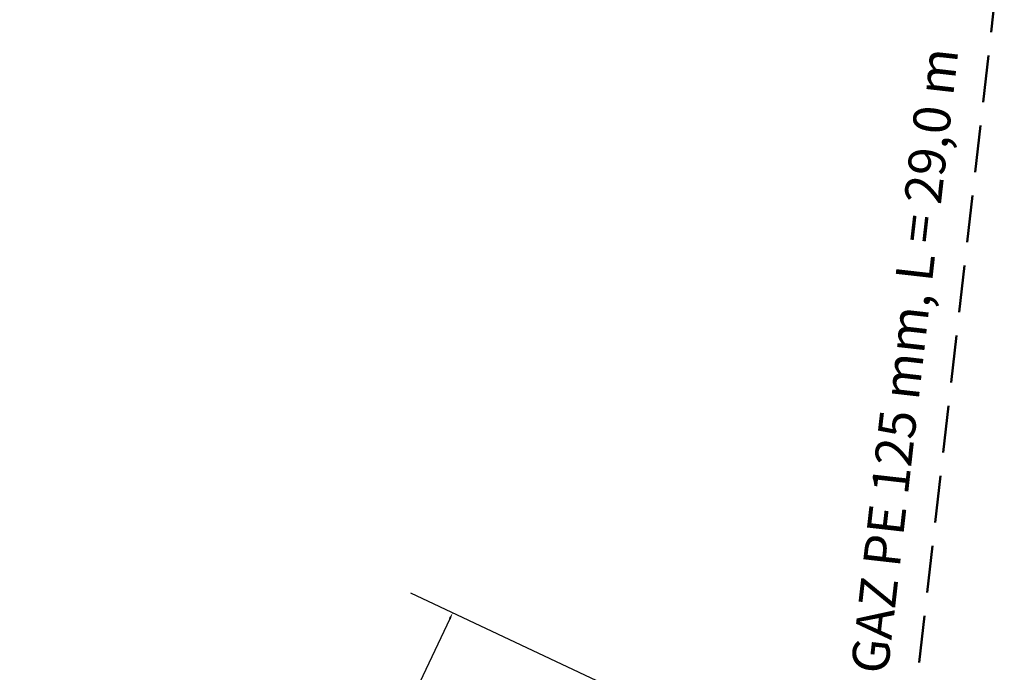
# Model space of a CAD drawing. Units: millimetres. Extents: x 8417503 to 8417818, y 5761161 to 5761385.
# Drawn here: x 8417614 to 8417641, y 5761216 to 5761234 of the extents above; entities that cross this region are included whole.
import ezdxf

# ---------------------------------------------------------------- set-up
doc = ezdxf.new("R2010")
doc.units = ezdxf.units.MM
doc.linetypes.add('DASHED', pattern=[19.05, 12.7, -6.35])
for name, color, linetype, lineweight in [('instalacja gazowa', 40, 'DASHED', 25), ('Przyłącze gazowe', 40, 'DASHED', 50), ('ziemne 2', 10, 'Continuous', 50)]:
    doc.layers.add(name, color=color, linetype=linetype, lineweight=lineweight)
doc.styles.add('ARIAL', font='arial.ttf', dxfattribs={"height": 2})
doc.styles.get("Standard").update_dxf_attribs({"font": 'arial.ttf'})
doc.dimstyles.get("Standard").update_dxf_attribs({"dimtxt": 0.18, "dimasz": 0.18, "dimexe": 0.18, "dimexo": 0.0625, "dimgap": 0.09, "dimtad": 0, "dimtih": 1, "dimtoh": 1, "dimdec": 4, "dimzin": 0, "dimdsep": 46, "dimtxsty": 'Standard', "dimcen": 0.09, "dimadec": 0, "dimazin": 0, "dimtfac": 1, "dimtdec": 4, "dimtofl": 0, "dimtmove": 0, "dimatfit": 3, "dimfxl": 1, "dimtolj": 1, "dimtzin": 0, "dimarcsym": 0})

# ---------------------------------------------------------------- blocks, each defined once
blk = doc.blocks.new('A$C539eaeab')
at = {"layer": 'ziemne 2', "linetype": 'Continuous', "lineweight": 13}
for p, q in [((1.932, 8.245), (2.657, 8.439)), ((2.657, 8.439), (4.722, 0.71)), ((0, 7.729), (0.725, 7.923)), ((0, 7.729), (2.065, 0)), ((3.997, 0.516), (4.722, 0.71)), ((2.065, 0), (2.789, 0.194))]:
    blk.add_line(p, q, dxfattribs=at)
at = {"layer": 'ziemne 2', "color": 2, "linetype": 'Continuous', "lineweight": 13}
for p, q in [((0.725, 7.923), (1.932, 8.245)), ((1.932, 8.245), (3.997, 0.516)), ((0.725, 7.923), (2.789, 0.194)), ((2.789, 0.194), (3.997, 0.516))]:
    blk.add_line(p, q, dxfattribs=at)
blk = doc.blocks.new('*D49')
at = {"layer": 'Defpoints', "color": 0}
for p in [(8417630.003, 5761215.538), (8417615.178, 5761195.167), (8417619.438, 5761193.156)]:
    blk.add_point(p, dxfattribs=at)
at = {"layer": 'instalacja gazowa', "color": 0, "linetype": 'Continuous', "lineweight": -2}
for p, q in [((8417629.947, 5761215.564), (8417624.612, 5761218.083)), ((8417625.666, 5761217.386), (8417620.546, 5761206.54)), ((8417615.254, 5761195.33), (8417620.374, 5761206.176)), ((8417619.382, 5761193.183), (8417614.047, 5761195.701))]:
    blk.add_line(p, q, dxfattribs=at)
at = {"layer": 'instalacja gazowa', "color": 0}
for points in [[(8417625.693, 5761217.373), (8417625.639, 5761217.399), (8417625.743, 5761217.549)], [(8417615.227, 5761195.343), (8417615.281, 5761195.317), (8417615.178, 5761195.167)]]:
    blk.add_solid(points, dxfattribs=at)
at = {"layer": 'instalacja gazowa', "color": 0, "insert": (8417620.46, 5761206.358), "char_height": 0.18, "attachment_point": 5}
blk.add_mtext('\\A1;24.7500', dxfattribs=at)

msp = doc.modelspace()

# ---------------------------------------------------------------- linework, layer by layer
at = {"layer": 'instalacja gazowa', "lineweight": 50, "ltscale": 0.1}
msp.add_line((8417640.6477, 5761236.39324), (8417637.52979, 5761208.97693), dxfattribs=at)

# ---------------------------------------------------------------- block references
at = {"layer": 'ziemne 2', "linetype": 'Continuous', "rotation": 49.77412570018994}
msp.add_blockref('A$C539eaeab', (8417634.75902, 5761208.04601), dxfattribs=at)

# ---------------------------------------------------------------- texts
at = {"layer": 'Przyłącze gazowe', "insert": (8417638.08162, 5761224.34782), "char_height": 1, "width": 94.5633563, "attachment_point": 5, "rotation": 83.520483, "style": 'ARIAL'}
msp.add_mtext('GAZ PE 125 mm, L = 29,0 m', dxfattribs=at)

# ---------------------------------------------------------------- dimensions: what is measured, and where the dimension line sits
at = {"layer": 'instalacja gazowa', "linetype": 'Continuous'}
dim = msp.add_aligned_dim(p1=(8417630.00328, 5761215.53772), p2=(8417619.4382, 5761193.156), distance=-4.71151, dimstyle='Standard', override={"dimtxt": 0.18, "dimasz": 0.18, "dimexe": 1.25, "dimexo": 0.0625, "dimgap": 0.09, "dimtad": 0, "dimtih": 1, "dimtoh": 1, "dimdec": 4, "dimzin": 0, "dimdsep": 46, "dimcen": 0.09, "dimtdec": 4, "dimtofl": 0, "dimtolj": 1, "dimtzin": 0}, dxfattribs=at)
dim.commit()
dim.dimension.update_dxf_attribs({"geometry": '*D49', "text_midpoint": (8417620.46006, 5761206.35807)})

doc.saveas('drawing.dxf')
